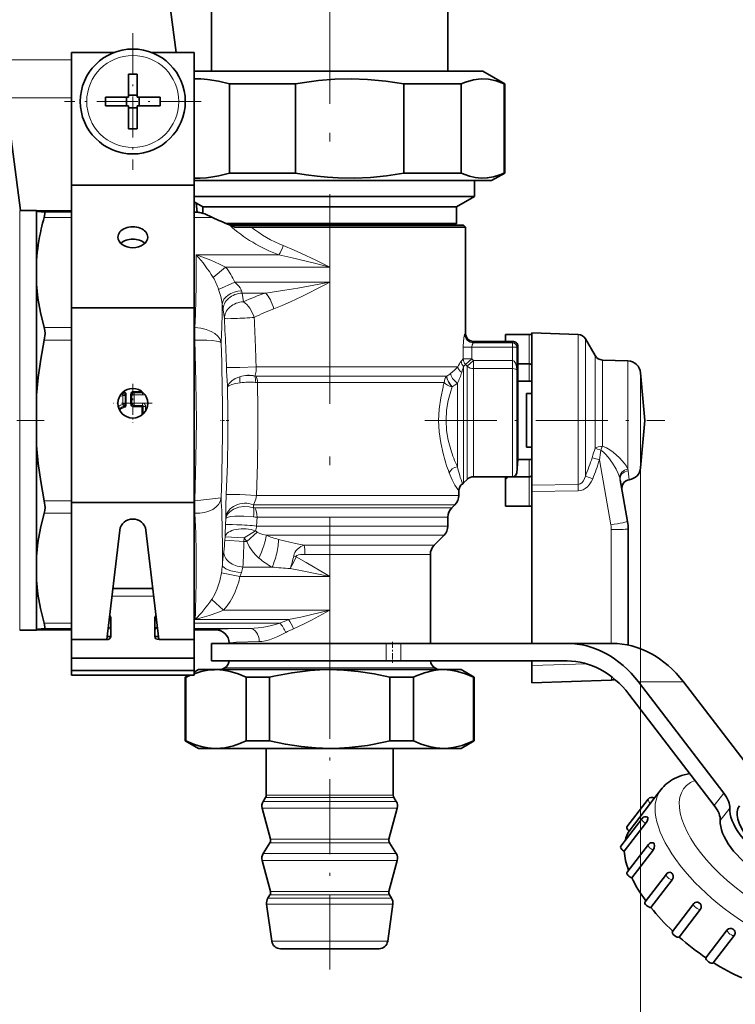
# Model space of a CAD drawing. Extents: x 0 to 420, y 0 to 297.
# Drawn here: x 239 to 279, y 58 to 114 of the extents above; entities that cross this region are included whole.
import ezdxf

# ---------------------------------------------------------------- set-up
doc = ezdxf.new("R2010")
doc.units = 0
doc.linetypes.add('DASHDOT', pattern=[18.5, 12, -3, 0.5, -3])

msp = doc.modelspace()

# ---------------------------------------------------------------- linework, layer by layer
at = {"color": 7, "linetype": 'DASHDOT', "lineweight": 13}
for p, q in [((256.277069, 139.886749), (256.277069, 107.843674)), ((256.277069, 73.720978), (256.277069, 108.300507))]:
    msp.add_line(p, q, dxfattribs=at)
at = {"color": 7, "lineweight": 35}
for p, q in [((249.527084, 111.23587), (249.527084, 126.98587)), ((263.027069, 111.23587), (263.027069, 126.98587)), ((247.51152, 112.310867), (246.662231, 118.761917)), ((241.527084, 104.725082), (241.527084, 112.310867)), ((243.950043, 112.310867), (241.527084, 112.310867)), ((248.527084, 112.310867), (246.104111, 112.310867)), ((248.527084, 104.725082), (248.527084, 112.310867)), ((244.777084, 111.067032), (244.777084, 109.968491)), ((245.277084, 111.067032), (245.277084, 109.760864)), ((264.240356, 111.23587), (248.527161, 111.23587)), ((265.027069, 111.23587), (264.240356, 111.23587)), ((265.027069, 111.23587), (266.277069, 110.514175)), ((250.550583, 105.418884), (250.550583, 110.514175)), ((254.313339, 110.514175), (250.550583, 110.514175)), ((254.313339, 105.418884), (254.313339, 110.514175)), ((260.513519, 105.418884), (260.513519, 110.514175)), ((263.786835, 110.514175), (260.513519, 110.514175)), ((263.786835, 105.418884), (263.786835, 110.514175)), ((266.277069, 110.514175), (266.240021, 110.514175)), ((266.240021, 105.418884), (266.240021, 110.514175)), ((266.277069, 105.418884), (266.277069, 110.514175)), ((243.470917, 109.760864), (244.777084, 109.760864)), ((244.672089, 109.260864), (244.672089, 109.760864)), ((244.777084, 109.760864), (244.777084, 109.968491)), ((244.777084, 109.865875), (245.277084, 109.865875)), ((246.583252, 109.760864), (245.277084, 109.760864)), ((245.38208, 109.260864), (245.38208, 109.760864)), ((237.765839, 109.723663), (238.613403, 103.285858)), ((243.470917, 109.260864), (244.777084, 109.260864)), ((244.777084, 107.954697), (244.777084, 109.260864)), ((245.277084, 109.260864), (245.277084, 109.053253)), ((246.583252, 109.260864), (245.277084, 109.260864)), ((244.777084, 109.155869), (245.277084, 109.155869)), ((245.277084, 107.954697), (245.277084, 109.053253)), ((254.313339, 105.418884), (250.550583, 105.418884)), ((263.786835, 105.418884), (260.513519, 105.418884)), ((265.527069, 104.98587), (266.277069, 105.418884)), ((266.277069, 105.418884), (266.240021, 105.418884)), ((241.527084, 97.725082), (241.527084, 104.725082)), ((248.527084, 104.725082), (241.527084, 104.725082)), ((264.695404, 104.98587), (248.527084, 104.98587)), ((248.527084, 97.725082), (248.527084, 104.725082)), ((264.552094, 104.077652), (264.552094, 104.98587)), ((265.527069, 104.98587), (264.695404, 104.98587)), ((249.027084, 103.48587), (248.527069, 103.774551)), ((249.015091, 104.077652), (248.527161, 104.077652)), ((248.713516, 103.180832), (248.644257, 103.706879)), ((264.552094, 104.077652), (249.015091, 104.077652)), ((263.527069, 103.48587), (264.552094, 104.077652)), ((238.56575, 103.285873), (239.527084, 103.285873)), ((239.527084, 103.243225), (239.527084, 103.285873)), ((241.527069, 103.260712), (239.527084, 103.260712)), ((239.527084, 101.816864), (239.527084, 103.243225)), ((248.527084, 103.186264), (248.739349, 103.180115)), ((248.724655, 103.180527), (248.739349, 103.180115)), ((249.914612, 103.48587), (249.027084, 103.48587)), ((249.027084, 103.118027), (249.027084, 103.48587)), ((263.527069, 103.48587), (249.914612, 103.48587)), ((263.527069, 102.535873), (263.527069, 103.48587)), ((263.527069, 102.535873), (250.350952, 102.535873)), ((263.927094, 102.435867), (250.590027, 102.435867)), ((263.427094, 102.435867), (263.527069, 102.535873)), ((263.927094, 102.435867), (264.027069, 102.335869)), ((250.856033, 102.335869), (251.784027, 102.335869)), ((251.784027, 102.335869), (251.78714, 102.335869)), ((251.78714, 102.335869), (263.078339, 102.335869)), ((263.078339, 102.335869), (264.027069, 102.335869)), ((264.027069, 102.335869), (264.027069, 96.284912)), ((239.527084, 100.414932), (239.527084, 101.816864)), ((239.527084, 99.074341), (239.527084, 100.414932)), ((239.527084, 92.732361), (239.527084, 99.074341)), ((241.527084, 86.584541), (241.527084, 97.725082)), ((248.527084, 97.725082), (241.527084, 97.725082)), ((248.527084, 86.584541), (248.527084, 97.725082)), ((267.827087, 95.673782), (267.827087, 96.285873)), ((270.469147, 96.193604), (267.827087, 96.285873)), ((264.527069, 95.784912), (266.776123, 95.784912)), ((266.327087, 95.784912), (266.327087, 96.184845)), ((267.677094, 96.184845), (266.327087, 96.184845)), ((267.827087, 87.57869), (267.827087, 95.673782)), ((271.438507, 94.984703), (270.884705, 95.943909)), ((267.026123, 93.568619), (267.026123, 95.534912)), ((273.313934, 94.684029), (271.854065, 94.735008)), ((267.677094, 94.509323), (267.026123, 94.509323)), ((274.272369, 91.285873), (274.034912, 93.999847)), ((267.026123, 93.568619), (267.028015, 93.52504)), ((267.028168, 93.523369), (267.028015, 93.52504)), ((267.028168, 93.523369), (267.028168, 93.249466)), ((267.028168, 93.523369), (267.827087, 93.523369)), ((267.028168, 90.21315), (267.028168, 93.249466)), ((239.527084, 89.839371), (239.527084, 92.732361)), ((267.527069, 90.21315), (267.527069, 92.823975)), ((267.827087, 92.823975), (267.527069, 92.823975)), ((274.272369, 91.285873), (274.034912, 88.571884)), ((267.028168, 90.21315), (267.028168, 89.04837)), ((267.527069, 89.747757), (267.527069, 90.21315)), ((239.527084, 83.497406), (239.527084, 89.839371)), ((267.827087, 89.747757), (267.527069, 89.747757)), ((267.028168, 89.04837), (266.961731, 88.289078)), ((267.028168, 89.04837), (267.827087, 89.04837)), ((264.130646, 87.914421), (263.923523, 87.707321)), ((264.484192, 88.060867), (266.712708, 88.060867)), ((266.477081, 88.062424), (266.327087, 87.905685)), ((266.327087, 87.905685), (266.327087, 88.060936)), ((266.327087, 87.905685), (266.327087, 86.386887)), ((267.677094, 88.062424), (266.740509, 88.062424)), ((272.86795, 87.889801), (273.289093, 85.501266)), ((263.652069, 87.247757), (263.652069, 86.996529)), ((267.827087, 87.57869), (267.827087, 87.216919)), ((267.827087, 78.535858), (267.827087, 87.216919)), ((241.527084, 78.755539), (241.527084, 86.584541)), ((248.527084, 86.584541), (241.527084, 86.584541)), ((248.527084, 76.717773), (248.527084, 86.584541)), ((263.246765, 86.28054), (263.432404, 86.466202)), ((267.677094, 86.386887), (266.327087, 86.386887)), ((263.027069, 85.750214), (263.027069, 85.246529)), ((243.545746, 78.756027), (244.281616, 85.017441)), ((245.772552, 85.017441), (246.508408, 78.756027)), ((273.327087, 85.067146), (273.327087, 78.441566)), ((262.246765, 84.15554), (262.807404, 84.716202)), ((239.527084, 82.156807), (239.527084, 83.497406)), ((262.027069, 83.625214), (262.027069, 78.535873)), ((239.527084, 79.328506), (239.527084, 82.156807)), ((246.16597, 81.669754), (243.888184, 81.669754)), ((248.527084, 80.206772), (248.527084, 81.230408)), ((243.777084, 78.932312), (243.777084, 79.992981)), ((246.277084, 78.932312), (246.277084, 79.992981)), ((248.527084, 80.090363), (248.527084, 79.462646)), ((238.56575, 79.285873), (239.527084, 79.285873)), ((239.527084, 79.285873), (239.527084, 79.328506)), ((241.527069, 79.31102), (239.527084, 79.31102)), ((243.567276, 78.939178), (243.777084, 78.939178)), ((246.277084, 78.939178), (246.486877, 78.939178)), ((249.777084, 79.31102), (248.527069, 79.31102)), ((243.527084, 78.755539), (241.527084, 78.755539)), ((241.527084, 77.694878), (241.527084, 78.755539)), ((246.527084, 78.755539), (248.527084, 78.755539)), ((248.527084, 77.694878), (248.527084, 78.755539)), ((249.527084, 78.535873), (259.496857, 78.535873)), ((249.527084, 78.535873), (249.527084, 77.535873)), ((250.527084, 78.56102), (250.527084, 78.535873)), ((259.496857, 78.535873), (260.3367, 78.535873)), ((260.3367, 78.535873), (269.847717, 78.535873)), ((269.847717, 78.535873), (272.418854, 78.535873)), ((248.527084, 77.694878), (241.527084, 77.694878)), ((241.527084, 76.987778), (241.527084, 77.694878)), ((248.527084, 76.987778), (248.527084, 77.694878)), ((249.527084, 77.535873), (259.496857, 77.535873)), ((250.277084, 77.138199), (250.099838, 77.035873)), ((259.496857, 77.535873), (260.3367, 77.535873)), ((260.3367, 77.535873), (269.847717, 77.535873)), ((262.277069, 77.138199), (262.454315, 77.035873)), ((267.827087, 77.267822), (267.827087, 77.535858)), ((267.827087, 76.285873), (267.827087, 77.267822)), ((248.527084, 76.987778), (241.527084, 76.987778)), ((241.527084, 76.717773), (241.527084, 76.98777)), ((248.527084, 76.717773), (241.527084, 76.717773)), ((248.226105, 76.717758), (248.027084, 76.602859)), ((248.063431, 76.602859), (248.027084, 76.602859)), ((248.027084, 72.96888), (248.027084, 76.602859)), ((248.063431, 72.96888), (248.063431, 76.602859)), ((248.777084, 77.035873), (248.527069, 76.891525)), ((249.695206, 77.035873), (248.777084, 77.035873)), ((249.781891, 77.035873), (249.693375, 77.034668)), ((249.781891, 77.035873), (249.695206, 77.035873)), ((256.277069, 77.035873), (249.781891, 77.035873)), ((252.840149, 76.602859), (251.500351, 76.602859)), ((251.500351, 72.96888), (251.500351, 76.602859)), ((252.840149, 72.96888), (252.840149, 76.602859)), ((262.772278, 77.035873), (256.277069, 77.035873)), ((259.71402, 72.96888), (259.71402, 76.602859)), ((261.053802, 76.602859), (259.71402, 76.602859)), ((261.053802, 72.96888), (261.053802, 76.602859)), ((263.777069, 77.035873), (262.772278, 77.035873)), ((263.777069, 77.035873), (264.527069, 76.602859)), ((264.490723, 72.96888), (264.490723, 76.602859)), ((264.527069, 76.602859), (264.490723, 76.602859)), ((264.527069, 72.96888), (264.527069, 76.602859)), ((272.361969, 76.444229), (267.827087, 76.285873)), ((273.910278, 76.339172), (278.788971, 69.970474)), ((276.481415, 76.339172), (281.122437, 70.280746)), ((273.368591, 75.632065), (278.247314, 69.263367)), ((248.063431, 72.96888), (248.027084, 72.96888)), ((248.777084, 72.535873), (248.027084, 72.96888)), ((252.840149, 72.96888), (251.500351, 72.96888)), ((261.053802, 72.96888), (259.71402, 72.96888)), ((263.777069, 72.535873), (264.527069, 72.96888)), ((264.527069, 72.96888), (264.490723, 72.96888)), ((249.695206, 72.535873), (248.777084, 72.535873)), ((249.693375, 72.537079), (249.781891, 72.535873)), ((249.781891, 72.535873), (249.695206, 72.535873)), ((256.277069, 72.535873), (249.781891, 72.535873)), ((252.652084, 69.857635), (252.652084, 72.535873)), ((262.772247, 72.535873), (256.277069, 72.535873)), ((259.902069, 69.857635), (259.902069, 72.535873)), ((263.777069, 72.535873), (262.772247, 72.535873)), ((274.776978, 69.62558), (275.191162, 70.166252)), ((252.614014, 69.725029), (252.47821, 69.508011)), ((259.940155, 69.725029), (260.075958, 69.508011)), ((273.255615, 68.049881), (274.474396, 69.640869)), ((273.386169, 67.806747), (274.60495, 69.397736)), ((274.60495, 69.397736), (274.776978, 69.62558)), ((252.893555, 67.342728), (252.419113, 69.11338)), ((259.660583, 67.342728), (260.13504, 69.11338)), ((272.904999, 66.944901), (274.123779, 68.535896)), ((273.107666, 66.655457), (274.326447, 68.246445)), ((274.457611, 68.56163), (274.457672, 68.560654)), ((252.864014, 67.145416), (252.47821, 66.528847)), ((259.690155, 67.145416), (260.075958, 66.528847)), ((273.264099, 65.456192), (274.48288, 67.04718)), ((274.816132, 67.073151), (274.816772, 67.07193)), ((273.538361, 65.136993), (274.757141, 66.727982)), ((252.893555, 64.363571), (252.419113, 66.134224)), ((259.660583, 64.363571), (260.13504, 66.134224)), ((274.289612, 63.763279), (275.508362, 65.354271)), ((275.841125, 65.380318), (275.842255, 65.379013)), ((274.626343, 63.434502), (275.845093, 65.02549)), ((252.864014, 64.16626), (252.74028, 63.968506)), ((259.690155, 64.16626), (259.813873, 63.968506)), ((252.966583, 61.516281), (252.669006, 63.633705)), ((259.587585, 61.516281), (259.885162, 63.633705)), ((275.857819, 62.07037), (277.076569, 63.661362)), ((277.408966, 63.687321), (277.410461, 63.686104)), ((276.240326, 61.753326), (277.459076, 63.344315)), ((277.771667, 60.567039), (278.990448, 62.158028)), ((279.330536, 62.198357), (279.332214, 62.19738)), ((278.176483, 60.27758), (279.395264, 61.868572)), ((253.806366, 61.085869), (253.461731, 61.085869)), ((259.092438, 61.085869), (253.806366, 61.085869))]:
    msp.add_line(p, q, dxfattribs=at)
at = {"color": 7, "linetype": 'DASHDOT', "lineweight": 13, "ltscale": 0.195}
for p, q in [((245.027084, 113.410873), (245.027084, 105.61087)), ((248.927078, 109.510864), (241.127075, 109.510864))]:
    msp.add_line(p, q, dxfattribs=at)
at = {"color": 7, "lineweight": 13}
for p, q in [((237.480255, 111.89296), (241.527069, 111.89296)), ((237.765839, 109.723663), (241.527069, 109.723663)), ((238.56575, 103.285873), (238.56575, 101.816864)), ((241.527069, 103.260567), (239.527084, 103.260567)), ((241.527084, 103.180115), (239.967194, 103.180115)), ((248.739349, 103.180115), (248.527084, 103.180115)), ((241.527084, 102.887375), (239.966705, 102.887375)), ((249.578705, 102.887375), (248.527084, 102.887375)), ((238.56575, 101.816864), (238.56575, 79.285873)), ((253.370056, 100.746292), (248.644226, 100.746292)), ((249.621399, 99.445663), (250.331879, 100.039185)), ((256.277069, 100.039185), (250.331879, 100.039185)), ((256.277069, 99.1763), (256.277069, 100.039185)), ((249.923874, 98.768692), (250.857513, 99.1763)), ((256.277069, 99.1763), (250.857513, 99.1763)), ((251.278717, 98.561935), (251.354065, 98.067047)), ((252.624557, 98.561935), (251.278717, 98.561935)), ((250.182907, 97.601402), (250.258255, 97.10611)), ((241.527084, 96.583794), (239.971878, 96.583794)), ((248.57254, 96.583794), (248.527084, 96.583794)), ((248.57254, 96.583794), (248.572342, 95.876686)), ((264.026825, 96.282059), (264.027069, 96.284912)), ((241.527084, 95.876686), (239.969604, 95.876686)), ((248.572342, 95.876686), (248.527084, 95.876686)), ((264.487915, 95.719437), (266.711609, 95.719437)), ((264.526825, 95.783966), (264.527069, 95.784912)), ((264.526825, 95.783966), (266.776123, 95.783966)), ((266.711609, 95.719437), (266.776123, 95.783966)), ((266.711609, 95.47039), (266.711609, 95.719437)), ((266.776123, 95.784912), (266.776123, 95.783966)), ((267.677094, 96.184845), (267.677094, 94.509323)), ((270.469147, 95.592819), (270.469147, 96.193604)), ((270.884705, 95.373688), (270.884705, 95.943909)), ((264.391876, 95.47039), (263.900055, 95.47039)), ((263.900055, 94.801437), (263.900055, 95.47039)), ((264.391876, 95.47039), (266.711609, 95.47039)), ((264.391876, 94.801437), (264.391876, 95.47039)), ((266.711609, 95.47039), (266.960663, 95.47039)), ((266.711609, 94.700974), (266.711609, 95.47039)), ((266.960663, 95.47039), (267.025177, 95.534912)), ((266.960663, 94.230217), (266.960663, 95.47039)), ((267.025177, 93.600311), (267.025177, 95.534912)), ((267.026123, 95.534912), (267.025177, 95.534912)), ((270.469147, 87.622925), (270.469147, 95.592819)), ((270.884705, 88.101181), (270.884705, 95.373688)), ((263.792236, 94.662109), (263.825806, 94.705261)), ((263.825806, 94.705261), (263.900055, 94.801437)), ((264.391876, 94.801437), (263.900055, 94.801437)), ((264.391876, 94.801437), (264.03833, 94.47583)), ((264.484192, 94.700974), (264.130646, 94.376839)), ((264.484192, 94.700974), (264.391876, 94.801437)), ((264.484192, 94.700974), (264.484192, 94.242569)), ((266.711609, 94.700974), (264.484192, 94.700974)), ((266.711609, 94.700974), (266.712158, 94.242569)), ((271.438507, 94.531906), (271.438507, 94.984703)), ((271.854065, 94.312775), (271.854065, 94.735008)), ((273.313934, 94.268036), (273.313934, 94.684029)), ((263.078339, 94.346527), (252.071472, 94.346527)), ((263.078339, 94.346527), (263.594604, 94.346527)), ((263.923523, 94.358536), (263.959259, 94.394989)), ((263.923523, 87.707321), (263.923523, 94.358536)), ((263.959259, 94.394989), (264.03833, 94.47583)), ((264.130646, 94.376831), (264.03833, 94.47583)), ((264.130646, 94.244591), (264.130646, 94.376831)), ((264.130646, 87.914421), (264.130646, 94.244591)), ((264.484192, 94.116074), (264.484192, 94.242569)), ((266.712158, 94.242569), (264.484192, 94.242569)), ((264.484192, 88.060867), (264.484192, 94.116074)), ((266.712708, 94.242569), (266.712708, 94.116074)), ((266.712708, 88.060867), (266.712708, 94.116074)), ((266.960663, 94.230217), (266.961731, 94.22171)), ((266.961395, 94.180786), (266.961731, 94.179626)), ((266.961731, 94.179626), (266.961731, 93.915802)), ((267.677094, 93.523361), (267.677094, 94.509323)), ((271.438507, 89.699455), (271.438507, 94.531906)), ((271.854065, 89.806549), (271.854065, 94.312775)), ((273.313934, 88.497009), (273.313934, 94.268036)), ((274.034912, 93.66761), (274.034912, 93.999847)), ((252.00177, 93.8162), (252.002289, 93.813004)), ((262.885559, 93.8162), (252.00177, 93.8162)), ((252.068329, 93.807312), (262.877777, 93.807312)), ((252.150269, 93.453766), (262.749268, 93.453766)), ((262.749268, 93.453766), (262.823578, 93.453766)), ((262.877777, 93.807312), (262.953583, 93.807312)), ((262.885559, 93.8162), (262.966125, 93.8162)), ((262.953583, 93.807312), (262.966125, 93.8162)), ((266.961731, 88.289078), (266.961731, 93.915802)), ((267.026123, 93.568619), (267.025177, 93.600311)), ((267.028015, 93.52504), (267.025177, 93.556747)), ((274.034912, 88.571884), (274.034912, 93.66761)), ((244.424957, 92.827873), (244.456924, 92.864288)), ((244.456924, 92.864288), (244.452332, 92.886917)), ((245.071411, 92.896439), (245.071411, 92.939735)), ((245.538589, 92.939735), (245.071411, 92.939735)), ((245.548218, 92.896439), (245.071411, 92.896439)), ((245.071411, 92.896439), (245.100281, 92.867569)), ((245.100281, 92.867569), (245.100281, 92.737663)), ((245.577087, 92.867569), (245.100281, 92.867569)), ((245.548218, 92.896439), (245.548218, 92.932312)), ((245.548218, 92.896439), (245.577087, 92.867569)), ((245.577087, 92.867569), (245.577087, 92.737663)), ((263.267426, 93.197205), (263.280182, 93.20504)), ((263.569977, 88.637772), (263.569977, 93.419586)), ((244.424957, 92.827873), (244.453873, 92.701233)), ((244.583771, 92.701233), (244.453873, 92.701233)), ((244.453873, 92.203842), (244.453873, 92.701233)), ((244.583771, 92.701233), (244.61264, 92.736984)), ((244.583771, 92.203842), (244.583771, 92.701233)), ((244.61264, 92.736984), (244.655945, 92.736984)), ((244.61264, 92.183167), (244.61264, 92.736984)), ((244.655945, 92.183167), (244.655945, 92.736984)), ((244.941513, 92.766533), (244.898209, 92.766533)), ((244.898209, 92.230209), (244.898209, 92.766533)), ((244.941513, 92.230209), (244.941513, 92.766533)), ((244.941513, 92.766533), (244.970383, 92.737663)), ((244.970383, 92.259079), (244.970383, 92.737663)), ((244.970383, 92.737663), (245.100281, 92.737663)), ((245.100281, 92.259079), (245.100281, 92.737663)), ((245.577087, 92.737663), (245.100281, 92.737663)), ((244.583771, 92.203842), (244.453873, 92.203842)), ((244.497009, 92.081306), (244.453873, 92.203842)), ((244.497009, 92.081306), (244.523224, 92.059731)), ((244.523224, 92.059731), (244.536728, 92.018585)), ((244.583771, 92.203842), (244.61264, 92.183167)), ((244.61264, 92.183167), (244.655945, 92.183167)), ((244.941513, 92.230209), (244.898209, 92.230209)), ((244.941513, 92.230209), (244.970383, 92.259079)), ((244.970383, 92.259079), (245.100281, 92.259079)), ((245.071411, 92.100304), (245.100281, 92.129166)), ((245.071411, 92.100304), (245.071411, 92.057007)), ((245.548218, 92.100304), (245.071411, 92.100304)), ((245.548218, 92.057007), (245.071411, 92.057007)), ((245.100281, 92.129166), (245.100281, 92.259079)), ((245.577087, 92.259079), (245.100281, 92.259079)), ((245.577087, 92.129166), (245.100281, 92.129166)), ((245.548218, 92.100304), (245.577087, 92.129166)), ((245.548218, 92.100304), (245.548218, 92.057007)), ((245.548218, 91.589363), (245.548218, 92.057007)), ((245.591522, 92.057007), (245.548218, 92.057007)), ((245.577087, 92.129166), (245.577087, 92.259079)), ((245.591522, 92.057007), (245.620377, 92.085869)), ((245.591522, 91.625328), (245.591522, 92.057007)), ((245.620377, 91.652191), (245.620377, 92.085869)), ((245.620377, 92.085869), (245.75029, 92.085869)), ((245.75029, 91.81424), (245.75029, 92.085869)), ((267.677094, 88.324028), (267.677094, 89.048378)), ((271.683777, 89.027237), (272.339203, 85.310181)), ((273.392365, 87.894585), (273.331299, 88.400543)), ((274.034912, 88.571884), (274.034912, 49.771187)), ((267.677094, 88.062424), (267.677094, 88.324028)), ((267.677094, 88.062424), (267.677094, 86.386887)), ((271.300262, 87.93898), (270.884705, 88.101181)), ((267.827087, 87.57869), (270.469147, 87.622925)), ((267.827087, 87.216919), (270.469147, 87.258698)), ((241.527084, 86.695053), (239.969604, 86.695053)), ((248.572342, 86.695053), (248.527084, 86.695053)), ((248.572342, 86.695053), (250.073807, 86.851456)), ((262.749268, 86.996529), (252.086578, 86.996529)), ((262.749268, 86.996529), (263.652069, 86.996529)), ((262.556488, 86.466202), (251.915421, 86.466202)), ((251.915421, 86.466202), (251.929596, 86.289902)), ((251.992432, 86.28054), (262.393555, 86.28054)), ((262.393555, 86.28054), (263.246765, 86.28054)), ((262.556488, 86.466202), (263.432404, 86.466202)), ((241.527084, 85.987946), (239.971878, 85.987946)), ((248.57254, 85.987946), (248.527084, 85.987946)), ((250.326752, 85.313599), (250.347321, 85.67009)), ((250.345474, 85.752121), (250.347321, 85.67009)), ((252.102814, 85.246529), (252.127472, 85.750214)), ((252.127472, 85.750214), (262.200775, 85.750214)), ((262.200775, 85.750214), (263.027069, 85.750214)), ((262.200775, 85.246529), (252.102814, 85.246529)), ((262.200775, 85.246529), (263.027069, 85.246529)), ((272.361969, 85.049706), (272.361969, 78.535858)), ((250.282089, 84.437111), (250.295059, 84.63324)), ((251.377899, 84.36454), (250.282089, 84.437111)), ((251.390869, 84.561569), (250.295059, 84.63324)), ((251.377899, 84.36454), (251.390869, 84.561569)), ((252.037735, 84.968842), (251.390869, 84.561569)), ((252.138901, 84.888962), (251.538025, 84.364548)), ((262.007996, 84.716202), (252.656769, 84.716202)), ((262.007996, 84.716202), (262.807404, 84.716202)), ((251.377899, 84.36454), (251.538025, 84.36454)), ((254.808685, 84.15554), (261.515961, 84.15554)), ((261.515961, 84.15554), (262.246765, 84.15554)), ((254.355667, 83.493843), (254.219681, 83.536629)), ((254.862732, 83.625214), (261.323181, 83.625214)), ((261.323181, 83.625214), (262.027069, 83.625214)), ((251.317734, 82.901497), (252.980988, 82.901497)), ((251.148361, 82.352859), (250.088791, 82.570557)), ((256.277069, 82.352859), (251.148361, 82.352859)), ((256.277069, 80.429001), (256.277069, 82.352859)), ((246.217606, 81.230408), (243.836548, 81.230408)), ((250.20874, 80.429001), (249.536774, 81.05545)), ((256.277069, 80.429001), (250.20874, 80.429001)), ((241.527069, 79.684364), (239.966705, 79.684364)), ((241.527069, 79.391624), (239.967194, 79.391624)), ((253.436279, 79.684364), (248.527069, 79.684364)), ((251.724564, 79.391624), (248.527069, 79.391624)), ((253.927963, 79.898666), (248.583481, 79.898666)), ((241.527069, 79.311172), (239.527084, 79.311172)), ((249.777161, 79.311172), (248.527069, 79.311172)), ((259.496857, 78.535873), (259.496857, 77.535873)), ((260.3367, 78.535873), (260.3367, 77.535873)), ((250.277084, 77.138199), (261.542572, 77.138199)), ((261.542572, 77.138199), (262.277069, 77.138199)), ((270.943115, 77.376633), (267.827087, 77.267822)), ((273.910278, 76.339172), (276.481415, 76.339172)), ((253.09584, 69.857635), (252.652084, 69.857635)), ((259.902069, 69.857635), (253.09584, 69.857635)), ((278.247314, 69.263367), (278.788971, 69.970474)), ((252.943268, 69.508011), (252.47821, 69.508011)), ((253.062439, 69.725029), (252.614014, 69.725029)), ((260.075958, 69.508011), (252.943268, 69.508011)), ((259.940155, 69.725029), (253.062439, 69.725029)), ((252.891403, 69.11338), (252.419113, 69.11338)), ((260.13504, 69.11338), (252.891403, 69.11338)), ((278.591644, 68.419907), (279.133301, 69.127007)), ((253.28183, 67.145416), (252.864014, 67.145416)), ((253.30777, 67.342728), (252.893555, 67.342728)), ((259.690155, 67.145416), (253.28183, 67.145416)), ((259.660583, 67.342728), (253.30777, 67.342728)), ((252.943268, 66.528847), (252.47821, 66.528847)), ((260.075958, 66.528847), (252.943268, 66.528847)), ((252.891403, 66.134224), (252.419113, 66.134224)), ((260.13504, 66.134224), (252.891403, 66.134224)), ((253.28183, 64.16626), (252.864014, 64.16626)), ((253.30777, 64.363571), (252.893555, 64.363571)), ((259.690155, 64.16626), (253.28183, 64.16626)), ((259.660583, 64.363571), (253.30777, 64.363571)), ((253.110703, 63.633705), (252.669006, 63.633705)), ((253.173248, 63.968506), (252.74028, 63.968506)), ((259.885162, 63.633705), (253.110703, 63.633705)), ((259.813873, 63.968506), (253.173248, 63.968506)), ((253.371857, 61.516281), (252.966583, 61.516281)), ((259.587585, 61.516281), (253.371857, 61.516281))]:
    msp.add_line(p, q, dxfattribs=at)
at = {"color": 7, "linetype": 'DASHDOT', "lineweight": 13, "ltscale": 0.05525}
for p, q in [((245.027084, 93.365875), (245.027084, 91.155869)), ((246.13208, 92.260864), (243.922089, 92.260864))]:
    msp.add_line(p, q, dxfattribs=at)
at = {"color": 7, "linetype": 'DASHDOT', "lineweight": 13, "ltscale": 0.129593}
msp.add_line((239.959061, 91.285873), (234.77533, 91.285873), dxfattribs=at)
at = {"color": 7, "linetype": 'DASHDOT', "lineweight": 13, "ltscale": 0.011977}
msp.add_line((250.512695, 91.285873), (250.0336, 91.285873), dxfattribs=at)
at = {"color": 7, "linetype": 'DASHDOT', "lineweight": 13, "ltscale": 0.342435}
msp.add_line((261.7164, 91.285873), (275.413818, 91.285873), dxfattribs=at)
at = {"color": 7, "linetype": 'DASHDOT', "lineweight": 13, "ltscale": 0.030008}
msp.add_line((259.854614, 78.635895), (259.854614, 77.435593), dxfattribs=at)
at = {"color": 7, "linetype": 'DASHDOT', "lineweight": 13, "ltscale": 0.356498}
msp.add_line((256.277069, 59.897293), (256.277069, 74.157211), dxfattribs=at)
at = {"color": 7, "lineweight": 35}
for points in [[(250.550583, 110.514175), (249.922668, 110.673431), (249.296036, 110.770615), (248.911484, 110.798218), (248.527084, 110.800964)], [(260.513519, 110.514175), (259.474518, 110.673431), (258.437622, 110.770615), (257.501465, 110.802612), (256.56543, 110.780731), (255.628357, 110.70549), (254.971252, 110.621979), (254.313339, 110.514175)], [(264.925354, 110.801331), (264.484467, 110.748032), (264.042786, 110.620361), (263.786835, 110.514175)], [(264.925354, 110.801331), (265.357117, 110.779648), (265.789429, 110.685516), (266.240021, 110.514175)], [(248.527084, 105.132111), (248.878433, 105.133629), (249.229935, 105.155945), (249.58992, 105.200096), (249.95047, 105.265411), (250.550583, 105.418884)], [(254.313339, 105.418884), (254.932892, 105.316719), (255.551254, 105.236084), (256.157104, 105.17865), (256.762115, 105.143265), (257.680634, 105.132408), (258.59964, 105.173416), (259.520508, 105.265411), (260.513519, 105.418884)], [(264.925354, 105.131729), (264.593262, 105.164864), (264.26059, 105.2407), (263.786835, 105.418884)], [(264.925354, 105.131729), (265.279938, 105.14418), (265.634979, 105.205765), (265.990875, 105.315231), (266.240021, 105.418884)], [(239.527084, 103.243225), (239.604248, 103.2229), (239.967194, 103.180115)], [(239.967194, 103.180115), (239.982788, 103.174744), (239.990875, 103.167046), (240.001755, 103.142288), (240.00528, 103.082901), (239.966705, 102.887375)], [(248.739349, 103.180115), (248.917969, 103.150391), (249.134109, 103.08049), (249.578705, 102.887375)], [(239.527084, 99.074341), (239.609253, 98.272415), (239.755707, 97.446907), (239.971878, 96.583794)], [(239.971878, 96.583794), (240.002045, 96.429459), (240.011383, 96.258621), (239.969604, 95.876686)], [(239.527084, 92.732361), (239.621521, 93.744484), (239.767593, 94.787865), (239.969604, 95.876686)], [(267.677094, 96.184845), (267.766296, 96.190765), (267.814331, 96.202255), (267.823059, 96.207016), (267.825623, 96.209457), (267.826904, 96.211884), (267.827087, 96.213089)], [(267.826904, 94.402313), (267.81546, 94.44072), (267.786133, 94.474503), (267.703278, 94.507614), (267.677094, 94.509323)], [(239.527084, 89.839371), (239.621521, 88.827255), (239.767593, 87.783875), (239.969604, 86.695053)], [(267.826904, 88.169502), (267.815491, 88.131073), (267.786163, 88.097267), (267.703308, 88.064117), (267.677094, 88.062424)], [(239.971878, 85.987946), (240.002045, 86.142273), (240.011383, 86.313126), (239.969604, 86.695053)], [(267.677094, 86.386887), (267.766296, 86.380981), (267.814331, 86.369476), (267.823059, 86.364731), (267.825623, 86.362274), (267.826904, 86.359848), (267.827087, 86.35865)], [(239.527084, 83.497406), (239.609253, 84.299324), (239.755707, 85.124832), (239.971878, 85.987946)], [(239.527084, 82.156807), (239.60849, 81.360413), (239.753265, 80.540833), (239.966705, 79.684364)], [(239.527084, 79.328506), (239.604248, 79.348846), (239.967194, 79.391624)], [(239.967194, 79.391624), (239.982788, 79.397003), (239.990875, 79.404694), (240.001755, 79.429459), (240.00528, 79.488846), (239.966705, 79.684364)], [(249.693375, 77.034668), (249.313507, 77.002228), (248.932541, 76.926193), (248.527084, 76.799881)], [(251.500351, 76.602859), (251.046844, 76.796158), (250.595505, 76.93512), (250.188141, 77.010529), (249.781891, 77.035873)], [(256.277069, 77.035873), (255.719299, 77.023911), (255.160828, 76.988174), (254.127686, 76.861557), (253.088547, 76.660797), (252.840149, 76.602859)], [(259.71402, 76.602859), (258.806976, 76.796158), (257.904297, 76.93512), (257.08963, 77.010529), (256.277069, 77.035873)], [(262.772278, 77.035873), (262.493378, 77.023911), (262.214142, 76.988174), (261.697571, 76.861557), (261.178009, 76.660797), (261.053802, 76.602859)], [(264.490723, 76.602859), (264.037231, 76.796158), (263.585876, 76.93512), (263.178528, 77.010529), (262.772278, 77.035873)], [(249.693375, 72.537079), (249.313507, 72.569519), (248.932541, 72.645546), (248.549957, 72.763542), (248.063431, 72.96888)], [(249.781891, 72.535873), (250.276382, 72.573349), (250.772766, 72.684479), (251.13588, 72.809479), (251.500351, 72.96888)], [(252.840149, 72.96888), (253.747177, 72.775589), (254.649857, 72.636612), (255.464539, 72.561211), (256.2771, 72.535873)], [(256.2771, 72.535873), (256.834839, 72.547829), (257.393341, 72.583565), (258.426483, 72.710182), (259.465607, 72.910942), (259.71402, 72.96888)], [(261.053802, 72.96888), (261.507324, 72.775589), (261.958649, 72.636612), (262.365997, 72.561211), (262.772278, 72.535873)], [(262.772278, 72.535873), (263.051147, 72.547829), (263.330383, 72.583565), (263.846985, 72.710182), (264.366547, 72.910942), (264.490723, 72.96888)], [(275.974884, 70.81691), (276.376129, 70.985069), (276.840942, 71.099251)], [(274.326447, 68.246445), (274.404114, 68.375725), (274.45166, 68.510612), (274.457672, 68.560654)], [(274.442078, 68.603287), (274.448334, 68.598007), (274.456085, 68.579315), (274.457611, 68.56163)], [(274.757141, 66.727982), (274.816406, 66.845459), (274.835541, 66.977112), (274.818115, 67.068703), (274.816772, 67.07193)], [(275.710236, 65.452217), (275.80661, 65.415756), (275.841125, 65.380318)], [(275.845093, 65.02549), (275.893768, 65.136604), (275.89325, 65.263443), (275.844849, 65.375549), (275.842255, 65.379013)], [(277.156952, 63.729683), (277.231415, 63.751656), (277.310883, 63.743221), (277.408966, 63.687321)], [(277.459076, 63.344315), (277.496887, 63.424938), (277.500549, 63.517441), (277.471252, 63.607166), (277.413971, 63.682831), (277.410461, 63.686104)], [(278.990448, 62.158028), (279.057953, 62.215088), (279.145569, 62.24226), (279.222504, 62.240192), (279.330536, 62.198357)], [(279.437469, 61.952934), (279.444122, 62.018669), (279.428467, 62.084225), (279.391174, 62.145226), (279.332214, 62.19738)]]:
    msp.add_lwpolyline(points, dxfattribs=at)
at = {"color": 7, "lineweight": 13}
for points in [[(250.331879, 100.039185), (249.98616, 100.222374), (249.479294, 100.450699), (248.810608, 100.694695), (248.644226, 100.746292)], [(256.277069, 100.039185), (255.401886, 100.264938), (254.046219, 100.597351), (253.370041, 100.746292)], [(256.277069, 100.039185), (255.479034, 100.434296), (254.656326, 100.828156), (254.244568, 101.015274), (253.626541, 101.276611)], [(251.236801, 98.693359), (251.196579, 98.788422), (251.155487, 98.853989), (251.075729, 98.955559), (250.857513, 99.1763)], [(256.277069, 99.1763), (254.446701, 98.844101), (253.719116, 98.722122), (252.624557, 98.561935)], [(256.277069, 99.1763), (255.955978, 99.008781), (254.679367, 98.359444), (254.04213, 98.05835), (253.56163, 97.849243), (253.078552, 97.660858)], [(250.140991, 97.925354), (250.117249, 98.07798), (250.047791, 98.362793), (249.923874, 98.768692)], [(248.57254, 96.583794), (248.906723, 96.555489), (249.221939, 96.48349), (249.503967, 96.372055), (249.712006, 96.247726), (249.87851, 96.102371), (249.997559, 95.941101), (250.069656, 95.745636), (250.073807, 95.720322)], [(248.572342, 95.876686), (249.264435, 95.869644), (249.56543, 95.848206), (249.812241, 95.815475), (249.997849, 95.768646), (250.051941, 95.741684), (250.073807, 95.720322)], [(248.572342, 86.695053), (248.636826, 89.08493), (248.656952, 91.285919), (248.636826, 93.48703), (248.572342, 95.876686)], [(263.900055, 95.47039), (263.914825, 95.824066), (263.956146, 96.119286), (263.979248, 96.199043), (263.986725, 96.213226), (263.990295, 96.217537)], [(264.391876, 95.47039), (264.413483, 95.607544), (264.463623, 95.701797), (264.480255, 95.715973), (264.487915, 95.719437)], [(266.960663, 94.230217), (266.928131, 94.447723), (266.887756, 94.55629), (266.858459, 94.606796), (266.805237, 94.665497), (266.771515, 94.68692), (266.711975, 94.700974)], [(250.378723, 94.310028), (250.418243, 94.30687), (250.613205, 94.305298), (251.13765, 94.314461), (252.071472, 94.346527)], [(252.071472, 94.346527), (252.067841, 94.089386), (252.023254, 93.872162), (252.00177, 93.8162)], [(266.961395, 94.180786), (266.910919, 94.218155), (266.712158, 94.242569)], [(251.145447, 93.780624), (250.876938, 93.67086), (250.681366, 93.545761), (250.534027, 93.400558), (250.454529, 93.252762), (250.444138, 93.20433)], [(251.166702, 93.431374), (250.894287, 93.386749), (250.692764, 93.336975), (250.504532, 93.261169), (250.455917, 93.222824), (250.444138, 93.20433)], [(252.086578, 86.996529), (252.143112, 88.802887), (252.169693, 90.390244), (252.171875, 91.896957), (252.150269, 93.453766)], [(244.456924, 92.864288), (244.520569, 92.86924), (244.55188, 92.860107), (244.590424, 92.828362), (244.60524, 92.799637), (244.61264, 92.736984)], [(244.479294, 92.910812), (244.574692, 92.890472), (244.63855, 92.820831), (244.655945, 92.736984)], [(250.365738, 87.046768), (250.429108, 88.777817), (250.460083, 90.29789), (250.464737, 91.733856), (250.444138, 93.20433)], [(262.749268, 89.38945), (262.616974, 89.99588), (262.531036, 90.630043), (262.500824, 91.279091), (262.530212, 91.9328), (262.616211, 92.571503), (262.749268, 93.182289)], [(263.188049, 89.613876), (263.047089, 90.147202), (262.955109, 90.707153), (262.92276, 91.281708), (262.954498, 91.859131), (263.046509, 92.421875), (263.188049, 92.957855)], [(245.75029, 92.085869), (245.745987, 92.127769), (245.720245, 92.188644), (245.685883, 92.224678), (245.591568, 92.258583), (245.577087, 92.259079)], [(271.766357, 89.585236), (271.92392, 89.466019), (272.02124, 89.370728), (272.199371, 89.162476), (272.434509, 88.830032), (272.635498, 88.488342), (272.754639, 88.241943), (272.841827, 88.001907)], [(271.854065, 89.806549), (272.081329, 89.711624), (272.281982, 89.593872), (272.466614, 89.462379), (272.823761, 89.151001), (273.115509, 88.826187), (273.230469, 88.661087), (273.313934, 88.497009)], [(263.652069, 87.247757), (263.433167, 87.584763), (263.274353, 87.891022), (263.106934, 88.282318)], [(270.469147, 87.622925), (270.585632, 87.649796), (270.688385, 87.722176), (270.773529, 87.830124), (270.838074, 87.959427), (270.884705, 88.101181)], [(270.469147, 87.258698), (270.610504, 87.274719), (270.750061, 87.318787), (270.87796, 87.387009), (271.001495, 87.483696), (271.106445, 87.597054), (271.217102, 87.762482), (271.300262, 87.93898)], [(250.365738, 87.046753), (250.34523, 86.378235), (250.345474, 85.752121)], [(250.365738, 87.046753), (250.374344, 87.048706), (250.405136, 87.051659), (250.603683, 87.054581), (251.140106, 87.042175), (252.086578, 86.996529)], [(252.086578, 86.996529), (252.049667, 86.778564), (251.987061, 86.594681), (251.915421, 86.466202)], [(251.929596, 86.289902), (251.678085, 86.350723), (251.374649, 86.36644), (251.084351, 86.325638), (250.789185, 86.217224), (250.567596, 86.064987), (250.439713, 85.915512), (250.364792, 85.753693), (250.347321, 85.67009)], [(251.915878, 85.771393), (251.366974, 85.815445), (250.851974, 85.806381), (250.629456, 85.780975), (250.467972, 85.744545), (250.368347, 85.696747), (250.347321, 85.67009)], [(252.138901, 84.888962), (252.277176, 84.81971), (252.454987, 84.762421), (252.656769, 84.716202)], [(254.808685, 84.15554), (254.328918, 84.246559), (253.343307, 84.483994)], [(251.538025, 84.36454), (251.672333, 84.082352), (251.839569, 83.826355), (252.023544, 83.608719), (252.225571, 83.417519)], [(254.219681, 83.536629), (254.251266, 83.646881), (254.292709, 83.740227), (254.347458, 83.829147), (254.40947, 83.90535), (254.524063, 84.008041), (254.621231, 84.071228), (254.808685, 84.15554)], [(254.018127, 82.809891), (254.216354, 83.164612), (254.355667, 83.493851)], [(254.355667, 83.493843), (254.367798, 83.520287), (254.401154, 83.552353), (254.449249, 83.577072), (254.500931, 83.593544), (254.601852, 83.612053), (254.862732, 83.625214)], [(256.277069, 82.352859), (256.084595, 82.471985), (254.93367, 83.16864), (254.355667, 83.493843)], [(256.277069, 82.352859), (254.695312, 82.679886), (254.018127, 82.809906)], [(250.088791, 82.570557), (249.995377, 82.115425), (249.84967, 81.659943), (249.714188, 81.355728), (249.536774, 81.05545)], [(251.148361, 82.352859), (251.075165, 82.047592), (250.979721, 81.742416), (250.875565, 81.474838), (250.749481, 81.207184), (250.598068, 80.940506), (250.415741, 80.675339), (250.20874, 80.429001)], [(251.237579, 82.586418), (251.187836, 82.436539), (251.148361, 82.352859)], [(250.20874, 80.429001), (249.879135, 80.294601), (249.394211, 80.124191), (248.583481, 79.898666)], [(256.277069, 80.429001), (254.631622, 80.044823), (253.927948, 79.898666)], [(256.277069, 80.429001), (255.238434, 79.872826), (254.823959, 79.661911), (254.199005, 79.368347)], [(251.724564, 79.391624), (250.47374, 79.36174), (250.07399, 79.344543), (249.812378, 79.322449), (249.781738, 79.314941), (249.777893, 79.312424), (249.777161, 79.311172)], [(253.436279, 79.684364), (252.974564, 79.566711), (252.515808, 79.473045), (252.197678, 79.425331), (251.724564, 79.391624)], [(253.764069, 79.154037), (253.304337, 78.925018), (252.844116, 78.749542), (252.615372, 78.688423), (252.38916, 78.650757), (252.249847, 78.641739)], [(252.249847, 78.641739), (250.931671, 78.602554), (250.599121, 78.578659), (250.536102, 78.567108), (250.530258, 78.564522), (250.528442, 78.563232), (250.52739, 78.561935), (250.527145, 78.561287)]]:
    msp.add_lwpolyline(points, dxfattribs=at)
at = {"color": 7, "lineweight": 35}
for centre, radius in [((245.027084, 109.510864), 3), ((245.027084, 92.260864), 0.85)]:
    msp.add_circle(centre, radius, dxfattribs=at)
at = {"color": 7, "lineweight": 13}
msp.add_circle((245.027084, 109.510864), 2.631579, dxfattribs=at)
at = {"color": 7, "lineweight": 35}
for centre, radius, start, end in [((245.027084, 96.353973), 14.715192, 89.026543, 90.973462), ((258.18399, 109.510864), 14.715192, 179.026539, 180.973461), ((231.870178, 109.510864), 14.715192, 359.026541, 0.973459), ((245.027084, 122.66777), 14.715192, 269.026538, 270.973457), ((252.808899, 99.228172), 13.353304, 164.095828, 167.024244), ((257.523132, 119.316788), 18.249346, 244.194006, 247.53959), ((252.737793, 107.745193), 5.727288, 247.55422, 250.81862), ((250.81366, 99.658188), 11.312183, 166.877477, 176.164143), ((264.527069, 96.284912), 0.500001, 180.000009, 269.999888), ((266.776123, 95.534912), 0.25, 0, 90.000003), ((270.451691, 95.693909), 0.5, 29.999994, 88.000007), ((271.871521, 95.234703), 0.5, 210.000003, 268.000002), ((273.287781, 93.934479), 0.75, 4.999999, 88), ((273.287781, 88.637253), 0.75, 278.01739, 355), ((264.484192, 87.560867), 0.5, 90.000003, 135), ((266.712708, 88.310867), 0.25, 269.999997, 355.000004), ((273.462097, 87.399475), 0.5, 98.017381, 190.000102), ((264.152069, 87.247757), 0.5, 125.598819, 179.999991), ((263.569946, 88.06089), 0.500026, 305.599056, 314.999753), ((262.902069, 86.996529), 0.75, 314.999999, 359.999999), ((263.777069, 85.750214), 0.75, 135, 180.000005), ((262.277069, 85.246529), 0.75, 314.999999, 0.000002), ((270.827087, 85.067146), 2.5, 0, 10.000001), ((262.777069, 83.625214), 0.75, 135, 179.999995), ((249.777084, 78.56102), 0.75, 0.000001, 90.000003), ((250.027084, 77.571213), 0.5, 299.999998, 355.946874), ((262.527069, 77.571213), 0.5, 184.053125, 239.999997), ((250.448807, 71.652557), 5.495036, 112.812117, 115.727857), ((272.327087, 77.443619), 1, 272, 284.31714), ((252.402084, 69.857635), 0.25, 327.965187, 0), ((260.152069, 69.857635), 0.25, 180.000005, 212.034812), ((252.902084, 69.24279), 0.5, 147.965188, 195.000006), ((259.652069, 69.24279), 0.5, 345, 32.034813), ((274.672852, 69.488777), 0.250047, 52.652692, 142.534259), ((274.322235, 68.383873), 0.25, 61.357577, 142.549176), ((252.652084, 67.278023), 0.25, 327.965187, 15), ((259.902069, 67.278023), 0.25, 164.999994, 212.034812), ((274.681335, 66.895149), 0.25, 72.589932, 142.546198), ((274.719452, 67.038834), 0.102094, 19.540753, 68.856483), ((252.902084, 66.263634), 0.5, 147.965188, 195.000006), ((259.652069, 66.263634), 0.5, 345, 32.034813), ((275.706818, 65.20224), 0.25, 89.216703, 142.54628), ((252.652084, 64.298866), 0.25, 327.965187, 15), ((259.902069, 64.298866), 0.25, 164.999994, 212.034812), ((253.164139, 63.703293), 0.5, 147.965188, 188.000004), ((259.390015, 63.703293), 0.5, 351.999999, 32.034813), ((277.275055, 63.509304), 0.250027, 118.183637, 142.543412), ((279.196777, 62.020611), 0.250021, 322.547283, 344.296485), ((253.461731, 61.585869), 0.5, 188.000004, 269.999997), ((259.092438, 61.585869), 0.5, 269.999997, 351.999999)]:
    msp.add_arc(centre, radius, start, end, dxfattribs=at)
at = {"color": 7, "lineweight": 13}
for centre, radius, start, end in [((256.2771, 108.733734), 8.500012, 227.650646, 250.000951), ((256.433289, 108.274292), 7.539771, 231.960864, 248.144492), ((187.580261, 99.744865), 61.072253, 357.962918, 0.939545), ((242.214722, 94.902557), 8.688814, 31.52413, 42.267512), ((247.569458, 97.768372), 3.576384, 23.180228, 39.421376), ((246.955475, 97.852333), 3.106183, 17.155705, 30.86529), ((252.752167, 99.103165), 1.569742, 195.132703, 200.169653), ((255.761261, 88.626678), 10.418538, 107.521637, 115.025303), ((184.592499, 98.840317), 65.554883, 358.020551, 359.20028), ((258.610291, 98.853592), 8.519949, 186.254659, 188.451548), ((176.655792, 100.092178), 72.002258, 357.207099, 357.99573), ((255.957321, 89.688568), 8.476076, 109.854543, 118.09281), ((101.923874, 89.25209), 148.542129, 2.328938, 3.030872), ((81.690704, 89.321571), 170.455832, 2.021486, 2.637693), ((176.880356, 99.099098), 73.271392, 357.356975, 358.026623), ((263.923889, 96.298813), 0.104597, 309.24413, 350.754854), ((264.526154, 96.283577), 0.499473, 180.173864, 270.076311), ((123.013077, 91.285873), 127.137813, 358.001193, 1.998826), ((264.493408, 96.222473), 0.503165, 180.562038, 269.375527), ((264.425629, 95.8022), 0.103188, 306.973553, 349.784456), ((132.585587, 90.529068), 117.853817, 1.838465, 2.314384), ((115.85733, 90.557617), 136.266832, 1.593318, 2.008838), ((265.541199, 93.351555), 2.185826, 143.154659, 152.926706), ((264.302032, 94.702957), 0.511598, 184.581727, 222.301501), ((264.405396, 94.824203), 0.505975, 182.57958, 223.501374), ((268.602966, 94.822296), 18.231101, 181.610116, 185.091655), ((261.117126, 96.599686), 3.349301, 308.058863, 317.714917), ((261.090729, 94.792809), 2.834304, 331.018295, 344.220318), ((270.012756, 92.271782), 6.436915, 161.083659, 164.222323), ((267.325836, 94.210876), 0.365698, 176.96848, 184.71941), ((267.276917, 94.200661), 0.31588, 176.179552, 183.817811), ((240.999695, 91.257622), 26.130705, 5.143633, 6.513252), ((240.534241, 91.173744), 26.597903, 5.140239, 6.488973), ((251.7341, 88.951401), 4.515705, 86.31948, 97.217976), ((252.070236, 94.213211), 0.40592, 260.364308, 269.730608), ((252.130035, 94.897659), 1.444048, 265.787301, 270.803077), ((271.509583, 90.929443), 9.045373, 163.795149, 165.578088), ((262.143127, 95.266571), 1.667598, 299.571827, 308.538718), ((267.282043, 93.578522), 0.257796, 175.151308, 184.844307), ((244.777084, 91.285873), 1.610566, 101.466087, 102.784525), ((269.785309, 90.902885), 6.909923, 160.6078, 162.698794), ((262.207611, 94.957283), 2.054423, 301.471187, 311.540125), ((244.777084, 91.285873), 1.451795, 102.863243, 110.471596), ((244.777084, 91.285873), 1.581699, 102.86325, 104.337942), ((244.402344, 92.636612), 0.192903, 19.604786, 83.258476), ((245.58197, 92.91243), 0.174588, 268.394787, 311.806055), ((244.777084, 91.285873), 0.973205, 109.39651, 126.436883), ((244.777084, 91.285873), 0.843301, 109.39651, 129.454283), ((244.777084, 91.285873), 0.814434, 108.160915, 130.039193), ((244.777084, 91.285873), 0.771132, 108.160915, 130.84924), ((244.407013, 92.237015), 0.179911, 300.027749, 349.368763), ((244.497147, 92.172699), 0.115689, 282.999459, 5.175122), ((244.487717, 92.179558), 0.16808, 286.935199, 1.22784), ((270.58252, 91.948067), 7.754372, 197.519143, 205.269782), ((234.291519, 100.958672), 38.815846, 342.291826, 343.137998), ((225.407425, 96.163834), 46.823382, 351.233097, 351.923325), ((274.08783, 88.793945), 2.452598, 155.614467, 161.178189), ((272.412415, 91.904129), 9.98523, 194.586766, 201.266622), ((257.128174, 93.723793), 14.860974, 337.769046, 342.08316), ((259.709717, 49.973518), 40.848076, 72.954234, 73.562865), ((257.582947, 93.391251), 14.760928, 338.32349, 342.803448), ((272.224945, 90.665588), 8.88942, 193.186263, 199.800481), ((272.432831, 88.288147), 0.905518, 7.130656, 13.335401), ((271.746185, 87.68718), 1.139919, 10.238618, 16.026738), ((280.850281, 87.446777), 10.382738, 179.027864, 181.037938), ((230.528702, 86.326553), 18.047228, 358.92491, 1.169956), ((185.596405, 83.780182), 64.550238, 359.310602, 2.727128), ((251.995789, 86.516289), 0.235821, 253.701363, 269.185456), ((186.368774, 82.828995), 62.283469, 357.303351, 2.907208), ((252.315079, 88.681839), 2.937663, 262.18999, 266.338517), ((278.374939, 83.665123), 28.096587, 176.636424, 178.02537), ((250.816788, 85.400642), 1.295147, 340.523608, 353.166584), ((270.861969, 85.049706), 1.500001, 0.000003, 9.999992), ((238.352417, 85.190704), 11.953265, 353.222522, 356.385452), ((252.727478, 85.406746), 1.581426, 212.306243, 221.225009), ((252.570572, 85.540375), 0.781418, 227.007187, 236.469007), ((254.68866, 89.595062), 5.28511, 247.389913, 255.252991), ((193.047241, 86.011765), 58.353709, 356.94466, 358.382432), ((270.235382, 81.331497), 20.162878, 173.024715, 175.243284), ((254.966812, 86.617355), 4.21333, 229.4139, 241.879173), ((248.813858, 84.638153), 5.516535, 340.643661, 348.482719), ((244.816574, 83.441071), 5.343332, 350.624292, 355.302794), ((254.726501, 81.870483), 3.561453, 163.171607, 168.403764), ((258.227295, 136.309677), 53.665166, 264.389817, 265.501457), ((242.54924, 85.837067), 8.466645, 315.458615, 325.615858), ((256.277008, 73.838142), 6.49985, 111.186232, 115.915482), ((256.378815, 74.396072), 5.429101, 113.672393, 118.791169), ((249.77713, 78.561157), 0.750015, 0.010437, 89.99891)]:
    msp.add_arc(centre, radius, start, end, dxfattribs=at)
at = {"color": 7, "lineweight": 35}
for centre, major_axis, ratio, start_param, end_param in [((252.22879, 100.605629), (3.619873, -2.531822), 0.129172, 2.73864405, 2.948109714), ((245.027084, 101.754684), (0.850006, 0), 0.707107, 0, 3.141592654), ((245.027084, 101.754684), (0.850006, 0), 0.707107, 3.141592654, 6.283185307), ((245.027084, 101.047577), (-0.850006, 0), 0.707107, 3.770467479, 5.654310481), ((245.027084, 84.940079), (-0.75, 0), 0.939693, 3.25158256, 6.173195401), ((243.527084, 79.992981), (0.25, 0), 0.707107, 0, 0.773381708), ((246.527084, 79.992981), (0.25, 0), 0.707107, 2.368217566, 3.141592654), ((243.527084, 79.285873), (-0.25, 0), 0.707107, 3.141592654, 4.300589291), ((246.527084, 79.285873), (-0.25, 0), 0.707107, 5.12419709, 6.283185307), ((243.527084, 78.932312), (0.25, 0), 0.707107, 4.71238898, 6.283185307), ((246.527084, 78.932312), (0.25, 0), 0.707107, 3.141592654, 4.71238898), ((269.847717, 71.035873), (0, -7.5), 0.766044, 2.35619449, 3.141592654), ((272.418854, 71.035873), (0, -7.5), 0.766044, 2.35619449, 3.141592654), ((269.847717, 71.035873), (0, -6.5), 0.766044, 2.35619449, 3.141592654), ((278.722565, 67.416), (3.509583, -2.778275), 0.707791, 2.833380816, 3.152914938), ((277.664093, 69.970474), (-1.389221, 1.064209), 0.454519, 3.426913144, 4.176886079), ((277.122437, 69.263367), (-1.389221, 1.064209), 0.454519, 3.426913144, 4.176886079), ((281.966797, 67.500336), (2.282318, -1.748344), 0.454519, 3.141592654, 6.283186423), ((281.966797, 67.500336), (-2.67923, 2.052406), 0.454519, 0.28532049, 3.141592654), ((281.42511, 66.793228), (-2.67923, 2.052406), 0.454519, 0.28532049, 3.141592654), ((278.987579, 63.611248), (5.556915, -4.256844), 0.454519, 3.165404712, 3.344866305), ((273.454102, 67.897858), (0.198456, -0.152031), 0.454519, 3.141656023, 4.700484854), ((273.454102, 67.897858), (0.198456, -0.152031), 0.454519, 4.700484854, 4.718342946), ((273.103485, 66.792885), (0.198456, -0.152031), 0.454519, 3.141703952, 5.049550705), ((273.103485, 66.792885), (0.198456, -0.152031), 0.454519, 5.049550705, 5.067408797), ((278.987579, 63.611248), (5.556915, -4.256844), 0.454519, 3.514470562, 3.769334293), ((273.462555, 65.304161), (0.198456, -0.152031), 0.454519, 3.141589453, 5.398616555), ((273.462555, 65.304161), (0.198456, -0.152031), 0.454519, 5.398616555, 5.416474647), ((278.987579, 63.611248), (5.556915, -4.256844), 0.454519, 3.863536412, 4.134821164), ((274.488068, 63.611248), (0.198456, -0.152031), 0.454519, 3.141592654, 5.747682406), ((274.488068, 63.611248), (0.198456, -0.152031), 0.454519, 5.747682406, 5.765540498), ((278.987579, 63.611248), (5.556915, -4.256844), 0.454519, 4.212602263, 4.489460606), ((276.056274, 61.918335), (0.198456, -0.152031), 0.454519, 3.141538077, 6.096748256), ((276.056274, 61.918335), (0.198456, -0.152031), 0.454519, 6.096748256, 6.114606348), ((278.987579, 63.611248), (5.556915, -4.256844), 0.454519, 4.561668113, 4.839301596), ((277.978027, 60.429611), (0.198456, -0.152031), 0.454519, 3.286363361, 6.283185307), ((278.987579, 63.611248), (5.556915, -4.256844), 0.454519, 4.910733964, 5.188367446)]:
    msp.add_ellipse(centre, major_axis=major_axis, ratio=ratio, start_param=start_param, end_param=end_param, dxfattribs=at)
at = {"color": 7, "lineweight": 13}
for centre, major_axis, ratio, start_param, end_param in [((253.370056, 101.276627), (-0.2565, -0.704773), 0.323601, 0.844016023, 1.688031124), ((251.236816, 97.985062), (1.09314, 0.122536), 0.641554, 1.499004666, 3.05258185), ((251.278717, 97.660858), (1.087463, 0.165592), 0.816045, 1.447168355, 3.023039676), ((252.624557, 97.660858), (0.332642, -1.048496), 0.39649, 1.445660672, 2.466736529), ((251.354065, 97.165977), (-1.087463, -0.165539), 0.816047, 4.588800462, 6.165135911), ((251.354065, 97.165985), (0.466858, -0.996017), 0.51834, 1.332456442, 2.406422695), ((251.354065, 97.165977), (1.098511, 0.057392), 0.034904, 3.209759199, 5.301371252), ((266.711609, 95.47039), (0.176788, -0.176777), 0.992433, 0.789196262, 2.352396392), ((266.776123, 95.534912), (0.176788, -0.176777), 0.992433, 0.789196262, 2.352396392), ((264.066711, 94.346527), (0.435913, -0.244926), 0.814558, 3.745443456, 4.597001946), ((264.484192, 94.700974), (0.5, 0), 0.916808, 3.926990817, 4.71238898), ((251.333954, 93.443245), (0.1073, -0.488354), 0.332189, 3.879385726, 4.663783949), ((251.560165, 93.038383), (1.092438, 0.128674), 0.747629, 1.068528701, 1.870777718), ((251.540314, 93.200546), (1.098846, 0.095665), 0.583947, 1.08669684, 1.887071881), ((251.801498, 93.459457), (-0.078247, -0.493839), 0.440996, 1.636601927, 2.436017691), ((251.870483, 93.453766), (0, 0.5), 0.559568, 4.71238898, 5.497786536), ((263.267426, 93.453766), (0.47757, -0.148106), 0.495844, 3.70051747, 4.864968716), ((263.267426, 93.453766), (0, -0.5), 0.887661, 3.926990817, 4.71238898), ((263.267426, 93.453766), (0.285645, -0.410378), 0.323189, 3.492857798, 5.147087774), ((263.280182, 93.462646), (0.285645, -0.41037), 0.324813, 3.492122776, 5.148983611), ((263.569977, 93.705994), (0.354889, -0.352211), 0.444348, 3.565345797, 5.127726605), ((245.12915, 92.708801), (0.182587, -0.182575), 0.774596, 2.482535, 3.800650723), ((245.12915, 92.708801), (0.155182, -0.15519), 0.683468, 2.482534548, 3.800650692), ((245.100281, 92.737663), (-0.106079, -0.106068), 0.774597, 4.053330945, 5.371447016), ((245.548218, 92.939735), (-0.03537, -0.035355), 0.774597, 0.911738291, 1.537446352), ((245.519379, 92.968575), (0.100403, -0.100384), 0.352136, 5.624018163, 6.311118389), ((245.12915, 92.287941), (0.182587, 0.182575), 0.774596, 2.482535, 3.800650723), ((245.12915, 92.287941), (-0.155182, -0.15519), 0.683468, 5.624127201, 6.942243346), ((245.100281, 92.259079), (0.106079, -0.106068), 0.774597, 4.053330945, 5.371447016), ((245.548218, 92.057007), (0.03537, -0.035355), 0.774597, 0.911738291, 2.229854363), ((245.519348, 92.028137), (0.100403, 0.100418), 0.352088, 5.624129055, 6.942241873), ((271.871521, 89.592232), (0.48056, -0.138081), 0.072991, 3.611591328, 4.51278842), ((271.871521, 89.592232), (0.5, 0), 0.428895, 1.605702912, 2.617993878), ((263.569977, 88.282318), (0.462311, 0.190407), 0.682832, 1.296654732, 2.598864133), ((273.33139, 88.086914), (0.47345, 0.160774), 0.8097, 1.33800937, 2.950417062), ((273.360352, 87.976624), (0.492401, 0.086823), 0.848501, 1.480624331, 3.141592654), ((248.572266, 87.048843), (1.498718, -0.218998), 0.69664, 4.81401895, 6.303826765), ((251.441284, 85.688385), (1.099701, 0.025414), 0.779241, 1.107106289, 3.037526584), ((251.599228, 85.759567), (-0.190155, -0.725494), 0.407463, 1.693398467, 2.490931034), ((251.666412, 85.750214), (0, 0.75), 0.614756, 4.712389115, 5.497787143), ((251.390869, 84.561577), (1.099365, -0.037235), 0.476688, 0.957958524, 3.075689851), ((251.422577, 85.246529), (1.098145, -0.064056), 0.04578, 0.905416783, 3.079209774), ((272.304291, 85.327621), (0.984802, 0.173649), 0.023248, 4.743734676, 6.283185307), ((272.327087, 85.067146), (1, 0), 0.017452, 4.747295567, 6.283185307), ((252.225571, 83.938377), (-0.393433, -1.027233), 0.188828, 1.112758778, 2.498994164), ((252.980988, 83.706177), (-0.255646, -1.069881), 0.241946, 0.77917956, 2.440746121), ((254.678238, 83.625214), (0, 0.75), 0.245975, 4.712388981, 5.497787145), ((251.317734, 83.706177), (1.091217, -0.138836), 0.728783, 3.222744459, 4.804849071), ((251.237579, 82.928978), (1.095947, -0.094315), 0.31038, 3.199275309, 4.739092886), ((251.724564, 78.641739), (0.012848, -0.749889), 0.700335, 1.558801588, 3.117140712), ((253.436279, 79.154037), (0.327789, -0.674576), 0.40047, 1.378604952, 2.260097549), ((253.927963, 79.36834), (0.271057, -0.699306), 0.339888, 1.439809511, 2.290700743), ((272.327087, 77.443619), (-0.034912, 0.99939), 0.034275, 3.141592654, 3.770296448), ((281.289703, 66.616455), (4.763062, -3.648724), 0.454519, 2.872332417, 7.390514458), ((280.748016, 65.909348), (5.556915, -4.256844), 0.454519, 3.141677956, 6.28327061), ((274.672852, 69.488846), (0.198456, -0.152031), 0.454519, 3.141656023, 4.718342946), ((274.322235, 68.383873), (0.198456, -0.152031), 0.454519, 3.141703952, 5.067408797), ((274.681335, 66.895149), (0.198456, -0.152031), 0.454519, 3.141589453, 5.416474647), ((275.706818, 65.20224), (0.198456, -0.152031), 0.454519, 3.141592654, 5.765540498), ((277.275024, 63.509323), (0.198456, -0.152031), 0.454519, 3.141538077, 6.114606348), ((279.196808, 62.020603), (0.198456, -0.152031), 0.454519, 3.286363361, 6.283185307)]:
    msp.add_ellipse(centre, major_axis=major_axis, ratio=ratio, start_param=start_param, end_param=end_param, dxfattribs=at)

doc.saveas('drawing.dxf')
